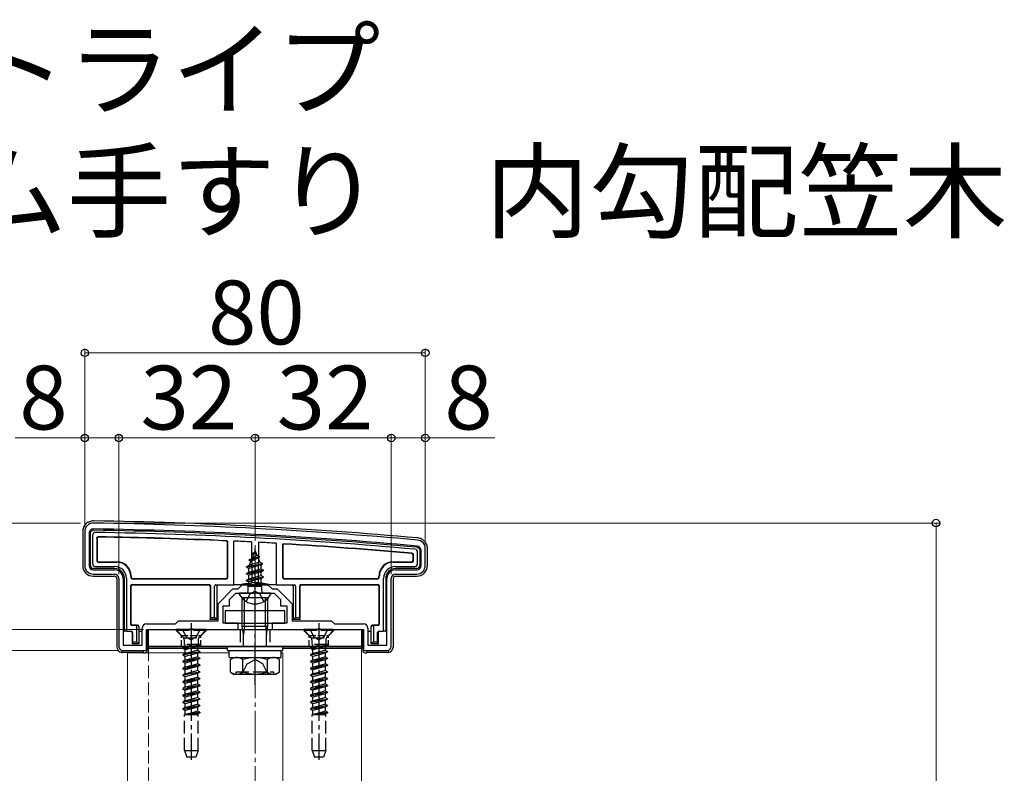
# Model space of a CAD drawing. Extents: x 175 to 1925, y 210 to 2803.
# Drawn here: x 355 to 586, y 1236 to 1413 of the extents above; entities that cross this region are included whole.
import ezdxf

# ---------------------------------------------------------------- set-up
doc = ezdxf.new("R2010")
doc.units = 0
doc.linetypes.add('YCENTER_1', pattern=[13, 10, -1, 1, -1])
doc.linetypes.add('YHIDDEN_1', pattern=[4, 3, -1])
for name, color, linetype, lineweight in [('USER1', 3, 'CONTINUOUS', 13), ('YKK_11', 7, 'CONTINUOUS', 30), ('YKK_12', 2, 'CONTINUOUS', 13), ('YKK_13', 4, 'CONTINUOUS', 30), ('YKK_D', 6, 'CONTINUOUS', 13), ('YSS_K', 3, 'CONTINUOUS', 13)]:
    doc.layers.add(name, color=color, linetype=linetype, lineweight=lineweight)
doc.styles.add('text-b', font='txt')

msp = doc.modelspace()

# ---------------------------------------------------------------- linework, layer by layer
at = {"layer": 'YKK_11', "linetype": 'ByBlock', "lineweight": -2, "ltscale": 0.5}
for p, q in [((370, 1293), (370, 1285)), ((371, 1292.6), (371, 1285)), ((449, 1285), (449, 1288.6)), ((450, 1285), (450, 1289)), ((372, 1284), (377, 1284)), ((443, 1284), (448, 1284)), ((372, 1283), (377, 1283)), ((378, 1282), (378, 1266)), ((379, 1282), (379, 1266.3)), ((441, 1266.3), (441, 1282)), ((442, 1266), (442, 1282)), ((443, 1283), (448, 1283)), ((401.3, 1276), (404.8, 1279.5)), ((404.8, 1279.5), (406, 1279.5)), ((406, 1279.5), (407, 1280.5)), ((407, 1280.5), (413, 1280.5)), ((413, 1280.5), (414, 1279.5)), ((414, 1279.5), (415.2, 1279.5)), ((415.2, 1279.5), (418.7, 1276)), ((404, 1277), (405.5, 1278.5)), ((405.5, 1278.5), (409.54, 1278.5)), ((409.54, 1278.5), (409.73, 1278.62)), ((409.73, 1278.62), (410.27, 1278.62)), ((410.27, 1278.62), (410.46, 1278.5)), ((410.46, 1278.5), (414.5, 1278.5)), ((414.5, 1278.5), (416, 1277)), ((401.3, 1272), (401.3, 1276)), ((402.5, 1271.5), (402.5, 1275.5)), ((402.5, 1275.5), (404, 1275.5)), ((404, 1275.5), (404, 1277)), ((416, 1277), (416, 1275.5)), ((416, 1275.5), (417.5, 1275.5)), ((417.5, 1275.5), (417.5, 1271.5)), ((418.7, 1276), (418.7, 1272)), ((383.5, 1266.3), (383.5, 1270.3)), ((384.5, 1271.3), (391.3, 1271.3)), ((391.3, 1271.3), (392, 1272)), ((392, 1272), (401.3, 1272)), ((394.54, 1270), (394.73, 1270.12)), ((394.73, 1270.12), (395.27, 1270.12)), ((395.27, 1270.12), (395.46, 1270)), ((406, 1271.5), (402.5, 1271.5)), ((406, 1270), (406, 1271.5)), ((417.5, 1271.5), (414, 1271.5)), ((414, 1271.5), (414, 1270)), ((418.7, 1272), (428, 1272)), ((424.54, 1270), (424.73, 1270.12)), ((424.73, 1270.12), (425.27, 1270.12)), ((425.27, 1270.12), (425.46, 1270)), ((428, 1272), (428.7, 1271.3)), ((428.7, 1271.3), (435.5, 1271.3)), ((436.5, 1270.3), (436.5, 1266.3)), ((384.5, 1265), (384.5, 1270)), ((384.5, 1270), (394.54, 1270)), ((395.46, 1270), (406, 1270)), ((414, 1270), (424.54, 1270)), ((425.46, 1270), (435.5, 1270)), ((435.5, 1270), (435.5, 1265)), ((379, 1266.3), (383.5, 1266.3)), ((436.5, 1266.3), (441, 1266.3)), ((379, 1265), (384.5, 1265)), ((435.5, 1265), (441, 1265))]:
    msp.add_line(p, q, dxfattribs=at)
for centre, radius, start, end in [((372, 1293), 2, 89.1724, 180), ((372, 1292.6), 1, 89.1721, 180), ((357.58, 295.11), 998.6, 84.79997, 89.17204), ((357.58, 295.1), 1000, 84.80207, 89.17236), ((448, 1289), 2, 0, 84.8021), ((448, 1288.6), 1, 0, 84.8), ((372, 1285), 2, 180, 270), ((372, 1285), 1, 180, 270), ((377, 1282), 2, 0, 90), ((443, 1282), 2, 90, 180), ((448, 1285), 2, 270, 360), ((448, 1285), 1, 270, 360), ((377, 1282), 1, 0, 90), ((443, 1282), 1, 90, 180), ((384.5, 1270.3), 1, 90, 180), ((435.5, 1270.3), 1, 0, 90), ((379, 1266), 1, 180, 270), ((441, 1266), 1, 270, 360)]:
    msp.add_arc(centre, radius, start, end, dxfattribs=at)
at = {"layer": 'YKK_12'}
for p, q in [((403.5, 1265.5), (385, 1265.5)), ((435, 1265.5), (416.5, 1265.5)), ((435, 445), (435, 1265.5)), ((380, 1264.5), (380, 445.5)), ((380, 1264.5), (403.94, 1264.5)), ((416.12, 1264.5), (416.5, 1264.5)), ((416.5, 1264.5), (416.5, 445.5))]:
    msp.add_line(p, q, dxfattribs=at)
at = {"layer": 'YKK_12', "linetype": 'YHIDDEN_1'}
msp.add_line((385, 1265.5), (385, 445), dxfattribs=at)
at = {"layer": 'YKK_13'}
for p, q in [((369.5, 1293), (369.5, 1285)), ((371.3, 1285), (371.3, 1292.6)), ((371.8, 1292.1), (371.8, 1285.49)), ((372.8, 1291.48), (372.8, 1286.1)), ((372.88, 1291.4), (372.88, 1286.18)), ((403.5, 1282.3), (403.5, 1290.48)), ((403.58, 1282.22), (403.58, 1290.56)), ((405, 1280.5), (405.05, 1290.77)), ((409.2, 1290.57), (409.25, 1281)), ((410.8, 1290.48), (410.75, 1281)), ((414.95, 1290.25), (415, 1280.5)), ((416.42, 1289.85), (416.42, 1282.22)), ((416.5, 1289.76), (416.5, 1282.3)), ((448.7, 1288.6), (448.7, 1285)), ((450.5, 1285), (450.5, 1289)), ((408.6, 1286.32), (411.05, 1287.11)), ((408.6, 1286.22), (411.05, 1287.01)), ((408.6, 1286.32), (409.25, 1286.7)), ((408.6, 1286.22), (408.6, 1286.32)), ((408.97, 1286.01), (410.7, 1286.81)), ((410, 1288.5), (409.25, 1286.7)), ((409.25, 1286.7), (410.42, 1287.48)), ((409.4, 1287.91), (409.87, 1288.18)), ((409.4, 1287.81), (409.4, 1287.91)), ((409.4, 1287.81), (409.65, 1287.66)), ((410, 1288.5), (410.42, 1287.48)), ((410.42, 1287.48), (411.05, 1287.11)), ((410.7, 1286.81), (411.05, 1287.01)), ((410.7, 1286.81), (411.07, 1285.92)), ((411.05, 1287.01), (411.05, 1287.11)), ((447.12, 1286.18), (447.12, 1287.52)), ((447.2, 1286.1), (447.2, 1287.59)), ((448.2, 1285.49), (448.2, 1288.15)), ((377, 1284.3), (372, 1284.3)), ((372.49, 1284.8), (377, 1284.8)), ((373.1, 1285.8), (377.5, 1285.8)), ((373.18, 1285.88), (377.58, 1285.88)), ((408, 1284.73), (411.75, 1285.52)), ((408, 1284.63), (411.75, 1285.42)), ((408, 1284.73), (408.58, 1285.06)), ((408, 1284.63), (408, 1284.73)), ((408, 1284.63), (408.52, 1284.33)), ((411.37, 1285.2), (408.52, 1284.33)), ((408.52, 1283.44), (408.52, 1284.33)), ((408.52, 1283.44), (411.47, 1284.24)), ((408.97, 1286.01), (408.58, 1285.06)), ((408.58, 1285.06), (411.07, 1285.92)), ((408.6, 1286.22), (408.97, 1286.01)), ((411.07, 1285.92), (411.75, 1285.52)), ((411.37, 1285.2), (411.75, 1285.42)), ((411.37, 1285.2), (411.47, 1284.94)), ((411.47, 1284.24), (411.47, 1284.94)), ((411.47, 1284.24), (412, 1283.93)), ((411.75, 1285.42), (411.75, 1285.52)), ((442.42, 1285.88), (446.82, 1285.88)), ((442.5, 1285.8), (446.9, 1285.8)), ((443, 1284.8), (447.51, 1284.8)), ((448, 1284.3), (443, 1284.3)), ((372, 1282.5), (377, 1282.5)), ((377.5, 1282), (377.5, 1266)), ((379.3, 1269.56), (379.3, 1282)), ((379.8, 1282), (379.8, 1269.58)), ((380.8, 1282.5), (380.8, 1282.22)), ((380.88, 1282.58), (380.88, 1282.3)), ((381.1, 1281.92), (403.28, 1281.92)), ((381.18, 1282), (403.2, 1282)), ((412, 1283.93), (408, 1283.14)), ((408, 1283.04), (412, 1283.83)), ((408, 1283.14), (408.52, 1283.44)), ((408, 1283.04), (408, 1283.14)), ((408, 1283.04), (408.52, 1282.74)), ((408, 1281.55), (412, 1282.34)), ((412, 1282.24), (408, 1281.45)), ((408, 1281.55), (408.52, 1281.85)), ((411.47, 1283.53), (408.52, 1282.74)), ((408.52, 1281.85), (408.52, 1282.74)), ((408.52, 1281.85), (411.47, 1282.65)), ((411.47, 1281.94), (408.52, 1281.15)), ((411.47, 1283.53), (412, 1283.83)), ((411.47, 1282.65), (411.47, 1283.53)), ((411.47, 1282.65), (412, 1282.34)), ((411.47, 1281.94), (412, 1282.24)), ((411.47, 1281.06), (411.47, 1281.94)), ((412, 1283.83), (412, 1283.93)), ((412, 1282.24), (412, 1282.34)), ((416.72, 1281.92), (438.9, 1281.92)), ((416.8, 1282), (438.82, 1282)), ((439.12, 1282.3), (439.12, 1282.58)), ((439.2, 1282.22), (439.2, 1282.5)), ((440.2, 1269.58), (440.2, 1282)), ((440.7, 1282), (440.7, 1269.56)), ((442.5, 1266), (442.5, 1282)), ((443, 1282.5), (448, 1282.5)), ((380.8, 1271.22), (380.8, 1280.28)), ((380.88, 1271.3), (380.88, 1280.2)), ((381.1, 1280.58), (399.2, 1280.58)), ((381.18, 1280.5), (399.12, 1280.5)), ((399.42, 1280.2), (399.42, 1272.3)), ((399.5, 1280.28), (399.5, 1272.8)), ((400.5, 1272.8), (400.5, 1280.2)), ((400.8, 1280.5), (405, 1280.5)), ((401, 1280.2), (401, 1272.3)), ((405.3, 1280.5), (405, 1280.5)), ((405.57, 1280.5), (405.3, 1280.5)), ((406.56, 1280.5), (405.86, 1280.5)), ((413.44, 1280.5), (406.56, 1280.5)), ((408, 1281.45), (408, 1281.55)), ((408, 1281.45), (408.52, 1281.15)), ((408.22, 1280.09), (408.52, 1280.26)), ((411.63, 1280.09), (408.22, 1280.09)), ((408.36, 1279), (408.36, 1280.09)), ((408.52, 1280.26), (408.52, 1281.15)), ((408.52, 1280.26), (411.47, 1281.06)), ((408.64, 1280.09), (412, 1280.75)), ((412, 1280.65), (409.14, 1280.09)), ((409.25, 1281), (410.75, 1281)), ((409.25, 1280.89), (409.25, 1281)), ((411.47, 1280.35), (410.49, 1280.09)), ((410.75, 1281), (410.75, 1280.89)), ((411.47, 1281.06), (412, 1280.75)), ((411.47, 1280.35), (412, 1280.65)), ((411.47, 1280.09), (411.47, 1280.35)), ((411.63, 1279), (411.63, 1280.09)), ((412, 1280.65), (412, 1280.75)), ((414.14, 1280.5), (413.44, 1280.5)), ((414.7, 1280.5), (414.43, 1280.5)), ((415, 1280.5), (414.7, 1280.5)), ((415, 1280.5), (419.2, 1280.5)), ((419, 1272.3), (419, 1280.2)), ((419.5, 1280.2), (419.5, 1272.8)), ((420.5, 1272.8), (420.5, 1280.28)), ((420.58, 1272.3), (420.58, 1280.2)), ((420.8, 1280.58), (438.9, 1280.58)), ((420.88, 1280.5), (438.82, 1280.5)), ((439.12, 1280.2), (439.12, 1271.3)), ((439.2, 1280.28), (439.2, 1271.22)), ((413.6, 1278.5), (406.4, 1278.5)), ((413, 1277.43), (407, 1277.43)), ((407, 1270.78), (407, 1277.43)), ((407.54, 1270.78), (407.54, 1277.43)), ((412.46, 1270.78), (412.46, 1277.43)), ((413, 1270.78), (413, 1277.43)), ((399.48, 1272.3), (399.5, 1272.8)), ((399.5, 1272.8), (400.5, 1272.8)), ((401, 1272.3), (400.5, 1272.8)), ((417, 1274.4), (403, 1274.4)), ((403, 1274.4), (403, 1271.5)), ((417, 1271.5), (417, 1274.4)), ((419.5, 1272.8), (419, 1272.3)), ((419.5, 1272.8), (420.5, 1272.8)), ((420.5, 1272.8), (420.52, 1272.3)), ((382.2, 1270.92), (381.1, 1270.92)), ((382.4, 1271), (381.18, 1271)), ((382.2, 1270.92), (382.4, 1270.93)), ((382.2, 1267.1), (382.2, 1270.92)), ((382.7, 1270.7), (382.7, 1270.64)), ((382.7, 1270.64), (382.7, 1266.6)), ((399.48, 1272.3), (399.42, 1272.3)), ((401, 1272.3), (399.48, 1272.3)), ((403, 1271.5), (417, 1271.5)), ((407, 1270.78), (413, 1270.78)), ((407.32, 1268.78), (407, 1270.78)), ((407.54, 1270.78), (407.32, 1268.78)), ((412.46, 1270.78), (412.67, 1268.78)), ((412.67, 1268.78), (413, 1270.78)), ((420.52, 1272.3), (419, 1272.3)), ((420.52, 1272.3), (420.58, 1272.3)), ((437.3, 1270.64), (437.3, 1270.7)), ((437.3, 1266.6), (437.3, 1270.64)), ((438.82, 1271), (437.6, 1271)), ((437.6, 1270.93), (437.8, 1270.92)), ((437.8, 1270.92), (437.8, 1267.1)), ((438.9, 1270.92), (437.8, 1270.92)), ((379.3, 1269.5), (379, 1269.5)), ((379.8, 1269.58), (379.3, 1269.56)), ((379.3, 1269.56), (379.3, 1269.5)), ((379.8, 1269.58), (380.9, 1269.58)), ((381.11, 1269.19), (381.11, 1269.19)), ((381.11, 1269.19), (381.11, 1266.6)), ((381.2, 1269.28), (381.2, 1267.1)), ((383.4, 1269.5), (383, 1269.5)), ((384.7, 1265), (384.7, 1270)), ((384.7, 1270), (435.3, 1270)), ((385, 1270), (435, 1270)), ((385, 1266), (385, 1270)), ((407.32, 1266), (407.32, 1268.78)), ((412.67, 1266), (412.67, 1268.78)), ((435, 1270), (435, 1266)), ((435.3, 1270), (435.3, 1265)), ((437, 1269.5), (436.6, 1269.5)), ((438.8, 1267.1), (438.8, 1269.28)), ((438.89, 1269.19), (438.89, 1266.6)), ((438.89, 1269.19), (438.89, 1269.19)), ((439.1, 1269.58), (440.2, 1269.58)), ((440.7, 1269.56), (440.2, 1269.58)), ((440.7, 1269.56), (440.7, 1269.5)), ((441, 1269.5), (440.7, 1269.5)), ((381.18, 1266.6), (381.11, 1266.6)), ((381.18, 1266.6), (381.2, 1267.1)), ((382.7, 1266.6), (381.18, 1266.6)), ((381.2, 1267.1), (382.2, 1267.1)), ((382.7, 1266.6), (382.2, 1267.1)), ((435, 1266), (385, 1266)), ((385, 1265.5), (385, 1266)), ((385, 1266), (435, 1266)), ((403.5, 1265.5), (385, 1265.5)), ((403.5, 1265), (403.5, 1266)), ((403.5, 1266), (416.5, 1266)), ((416.5, 1265), (416.5, 1266)), ((435, 1265.5), (416.5, 1265.5)), ((435, 1266), (435, 1265.5)), ((437.8, 1267.1), (437.3, 1266.6)), ((438.82, 1266.6), (437.3, 1266.6)), ((437.8, 1267.1), (438.8, 1267.1)), ((438.8, 1267.1), (438.82, 1266.6)), ((438.82, 1266.6), (438.89, 1266.6)), ((378.7, 1265.05), (378.7, 1264.53)), ((383.24, 1264.59), (379.16, 1264.59)), ((383.7, 1264.5), (383.53, 1264.58)), ((383.7, 1265), (383.7, 1264.5)), ((383.7, 1264.5), (384.2, 1264.5)), ((403.5, 1265), (416.5, 1265)), ((403.94, 1265), (416.12, 1265)), ((403.94, 1263.48), (403.94, 1265)), ((403.94, 1263.43), (416.12, 1263.43)), ((404.23, 1262.93), (405.09, 1263.43)), ((405.09, 1263.43), (414.91, 1263.43)), ((415.77, 1262.93), (414.91, 1263.43)), ((416.12, 1263.43), (416.12, 1264.95)), ((435.8, 1264.5), (436.3, 1264.5)), ((436.3, 1265), (436.3, 1264.5)), ((436.47, 1264.58), (436.3, 1264.5)), ((440.84, 1264.59), (436.76, 1264.59)), ((441.3, 1265.05), (441.3, 1264.53)), ((404.23, 1259.93), (404.23, 1262.93)), ((407.11, 1259.95), (407.11, 1262.92)), ((412.89, 1259.95), (412.89, 1262.92)), ((415.77, 1259.93), (415.77, 1262.93)), ((404.23, 1259.93), (405.09, 1259.43)), ((414.91, 1259.43), (405.09, 1259.43)), ((405.57, 1259.43), (405.57, 1260.03)), ((415.77, 1259.93), (414.91, 1259.43))]:
    msp.add_line(p, q, dxfattribs=at)
at = {"layer": 'YKK_13', "linetype": 'YCENTER_1'}
for p, q in [((410, 1275), (410, 1289.15)), ((410, 1256.93), (410, 1279.93)), ((395, 1271.5), (395, 1239.34)), ((425, 1271.5), (425, 1239.34))]:
    msp.add_line(p, q, dxfattribs=at)
at = {"layer": 'YKK_13', "linetype": 'YHIDDEN_1'}
for p, q in [((407.95, 1276.53), (408.85, 1278.35)), ((410, 1278.96), (408.85, 1278.35)), ((410, 1278.96), (411.14, 1278.35)), ((412.05, 1276.53), (411.14, 1278.35)), ((398.5, 1270), (391.5, 1270)), ((391.5, 1270), (391.5, 1269.75)), ((398.5, 1269.75), (391.5, 1269.75)), ((391.5, 1269.75), (393.13, 1268.12)), ((392.95, 1270), (393.85, 1268.18)), ((393.23, 1268), (396.77, 1268)), ((393.85, 1268.18), (395, 1267.58)), ((396.14, 1268.18), (395, 1267.58)), ((397.05, 1270), (396.14, 1268.18)), ((398.5, 1269.75), (396.87, 1268.12)), ((398.5, 1270), (398.5, 1269.75)), ((406.5, 1270), (406.5, 1266)), ((413.5, 1270), (413.5, 1266)), ((428.5, 1270), (421.5, 1270)), ((421.5, 1270), (421.5, 1269.75)), ((428.5, 1269.75), (421.5, 1269.75)), ((421.5, 1269.75), (423.13, 1268.12)), ((422.95, 1270), (423.85, 1268.18)), ((423.23, 1268), (426.77, 1268)), ((423.85, 1268.18), (425, 1267.58)), ((426.14, 1268.18), (425, 1267.58)), ((427.05, 1270), (426.14, 1268.18)), ((428.5, 1269.75), (426.87, 1268.12)), ((428.5, 1270), (428.5, 1269.75)), ((393, 1265.62), (397, 1266.41)), ((397, 1266.31), (393, 1265.52)), ((393.52, 1265.92), (393, 1265.62)), ((393, 1265.62), (393, 1265.52)), ((393.52, 1265.21), (393, 1265.52)), ((393.36, 1267.55), (393.36, 1266.41)), ((397, 1266.41), (393.36, 1266.41)), ((393.52, 1266.41), (393.52, 1265.92)), ((393.52, 1265.92), (395.35, 1266.41)), ((396.47, 1266.01), (393.52, 1265.21)), ((397, 1266.31), (396.47, 1266.01)), ((396.47, 1266.01), (396.47, 1265.13)), ((396.63, 1267.55), (396.63, 1266.41)), ((397, 1266.41), (397, 1266.31)), ((423, 1265.62), (427, 1266.41)), ((427, 1266.31), (423, 1265.52)), ((423.52, 1265.92), (423, 1265.62)), ((423, 1265.62), (423, 1265.52)), ((423.52, 1265.21), (423, 1265.52)), ((423.36, 1267.55), (423.36, 1266.41)), ((427, 1266.41), (423.36, 1266.41)), ((423.52, 1266.41), (423.52, 1265.92)), ((423.52, 1265.92), (425.35, 1266.41)), ((426.47, 1266.01), (423.52, 1265.21)), ((427, 1266.31), (426.47, 1266.01)), ((426.47, 1266.01), (426.47, 1265.13)), ((426.63, 1267.55), (426.63, 1266.41)), ((427, 1266.41), (427, 1266.31)), ((393, 1264.03), (397, 1264.82)), ((397, 1264.72), (393, 1263.93)), ((393.52, 1264.33), (393, 1264.03)), ((393, 1264.03), (393, 1263.93)), ((393.52, 1263.62), (393, 1263.93)), ((397, 1263.23), (393, 1262.44)), ((393.52, 1265.21), (393.52, 1264.33)), ((393.52, 1264.33), (396.47, 1265.13)), ((396.47, 1264.42), (393.52, 1263.62)), ((393.52, 1263.62), (393.52, 1262.74)), ((393.52, 1262.74), (396.47, 1263.54)), ((397, 1264.82), (396.47, 1265.13)), ((397, 1264.72), (396.47, 1264.42)), ((396.47, 1264.42), (396.47, 1263.54)), ((397, 1263.23), (396.47, 1263.54)), ((397, 1264.82), (397, 1264.72)), ((397, 1263.23), (397, 1263.13)), ((423, 1264.03), (427, 1264.82)), ((427, 1264.72), (423, 1263.93)), ((423.52, 1264.33), (423, 1264.03)), ((423, 1264.03), (423, 1263.93)), ((423.52, 1263.62), (423, 1263.93)), ((427, 1263.23), (423, 1262.44)), ((423.52, 1265.21), (423.52, 1264.33)), ((423.52, 1264.33), (426.47, 1265.13)), ((426.47, 1264.42), (423.52, 1263.62)), ((423.52, 1263.62), (423.52, 1262.74)), ((423.52, 1262.74), (426.47, 1263.54)), ((427, 1264.82), (426.47, 1265.13)), ((427, 1264.72), (426.47, 1264.42)), ((426.47, 1264.42), (426.47, 1263.54)), ((427, 1263.23), (426.47, 1263.54)), ((427, 1264.82), (427, 1264.72)), ((427, 1263.23), (427, 1263.13)), ((393, 1262.34), (397, 1263.13)), ((393.52, 1262.74), (393, 1262.44)), ((393, 1262.44), (393, 1262.34)), ((393.52, 1262.03), (393, 1262.34)), ((397, 1261.64), (393, 1260.85)), ((393, 1260.75), (397, 1261.54)), ((393.52, 1261.15), (393, 1260.85)), ((393, 1260.85), (393, 1260.75)), ((396.47, 1262.83), (393.52, 1262.03)), ((393.52, 1262.03), (393.52, 1261.15)), ((393.52, 1261.15), (396.47, 1261.95)), ((396.47, 1261.24), (393.52, 1260.44)), ((397, 1263.13), (396.47, 1262.83)), ((396.47, 1262.83), (396.47, 1261.95)), ((397, 1261.64), (396.47, 1261.95)), ((397, 1261.54), (396.47, 1261.24)), ((396.47, 1261.24), (396.47, 1260.36)), ((397, 1261.64), (397, 1261.54)), ((406.9, 1259.43), (408.15, 1261.93)), ((408.15, 1261.93), (410, 1262.92)), ((411.85, 1261.93), (410, 1262.92)), ((413.1, 1259.43), (411.85, 1261.93)), ((423, 1262.34), (427, 1263.13)), ((423.52, 1262.74), (423, 1262.44)), ((423, 1262.44), (423, 1262.34)), ((423.52, 1262.03), (423, 1262.34)), ((427, 1261.64), (423, 1260.85)), ((423, 1260.75), (427, 1261.54)), ((423.52, 1261.15), (423, 1260.85)), ((423, 1260.85), (423, 1260.75)), ((426.47, 1262.83), (423.52, 1262.03)), ((423.52, 1262.03), (423.52, 1261.15)), ((423.52, 1261.15), (426.47, 1261.95)), ((426.47, 1261.24), (423.52, 1260.44)), ((427, 1263.13), (426.47, 1262.83)), ((426.47, 1262.83), (426.47, 1261.95)), ((427, 1261.64), (426.47, 1261.95)), ((427, 1261.54), (426.47, 1261.24)), ((426.47, 1261.24), (426.47, 1260.36)), ((427, 1261.64), (427, 1261.54)), ((393.52, 1260.44), (393, 1260.75)), ((393, 1259.26), (397, 1260.05)), ((397, 1259.95), (393, 1259.16)), ((393.52, 1259.56), (393, 1259.26)), ((393, 1259.26), (393, 1259.16)), ((393.52, 1258.85), (393, 1259.16)), ((393.52, 1260.44), (393.52, 1259.56)), ((393.52, 1259.56), (396.47, 1260.36)), ((396.47, 1259.65), (393.52, 1258.85)), ((393.52, 1258.85), (393.52, 1257.97)), ((393.52, 1257.97), (396.47, 1258.77)), ((397, 1260.05), (396.47, 1260.36)), ((397, 1259.95), (396.47, 1259.65)), ((396.47, 1259.65), (396.47, 1258.77)), ((397, 1258.46), (396.47, 1258.77)), ((397, 1260.05), (397, 1259.95)), ((405.57, 1260.03), (414.43, 1260.03)), ((414.43, 1259.43), (414.43, 1260.03)), ((423.52, 1260.44), (423, 1260.75)), ((423, 1259.26), (427, 1260.05)), ((427, 1259.95), (423, 1259.16)), ((423.52, 1259.56), (423, 1259.26)), ((423, 1259.26), (423, 1259.16)), ((423.52, 1258.85), (423, 1259.16)), ((423.52, 1260.44), (423.52, 1259.56)), ((423.52, 1259.56), (426.47, 1260.36)), ((426.47, 1259.65), (423.52, 1258.85)), ((423.52, 1258.85), (423.52, 1257.97)), ((423.52, 1257.97), (426.47, 1258.77)), ((427, 1260.05), (426.47, 1260.36)), ((427, 1259.95), (426.47, 1259.65)), ((426.47, 1259.65), (426.47, 1258.77)), ((427, 1258.46), (426.47, 1258.77)), ((427, 1260.05), (427, 1259.95)), ((397, 1258.46), (393, 1257.67)), ((393, 1257.57), (397, 1258.36)), ((393.52, 1257.97), (393, 1257.67)), ((393, 1257.67), (393, 1257.57)), ((393.52, 1257.26), (393, 1257.57)), ((397, 1256.87), (393, 1256.08)), ((393, 1255.98), (397, 1256.77)), ((393.52, 1256.38), (393, 1256.08)), ((396.47, 1258.06), (393.52, 1257.26)), ((393.52, 1257.26), (393.52, 1256.38)), ((393.52, 1256.38), (396.47, 1257.18)), ((396.47, 1256.47), (393.52, 1255.67)), ((397, 1258.36), (396.47, 1258.06)), ((396.47, 1258.06), (396.47, 1257.18)), ((397, 1256.87), (396.47, 1257.18)), ((397, 1256.77), (396.47, 1256.47)), ((396.47, 1256.47), (396.47, 1255.59)), ((397, 1258.46), (397, 1258.36)), ((397, 1256.87), (397, 1256.77)), ((427, 1258.46), (423, 1257.67)), ((423, 1257.57), (427, 1258.36)), ((423.52, 1257.97), (423, 1257.67)), ((423, 1257.67), (423, 1257.57)), ((423.52, 1257.26), (423, 1257.57)), ((427, 1256.87), (423, 1256.08)), ((423, 1255.98), (427, 1256.77)), ((423.52, 1256.38), (423, 1256.08)), ((426.47, 1258.06), (423.52, 1257.26)), ((423.52, 1257.26), (423.52, 1256.38)), ((423.52, 1256.38), (426.47, 1257.18)), ((426.47, 1256.47), (423.52, 1255.67)), ((427, 1258.36), (426.47, 1258.06)), ((426.47, 1258.06), (426.47, 1257.18)), ((427, 1256.87), (426.47, 1257.18)), ((427, 1256.77), (426.47, 1256.47)), ((426.47, 1256.47), (426.47, 1255.59)), ((427, 1258.46), (427, 1258.36)), ((427, 1256.87), (427, 1256.77)), ((393, 1256.08), (393, 1255.98)), ((393.52, 1255.67), (393, 1255.98)), ((397, 1255.28), (393, 1254.49)), ((393, 1254.39), (397, 1255.18)), ((393.52, 1254.79), (393, 1254.49)), ((393, 1254.49), (393, 1254.39)), ((393.52, 1254.08), (393, 1254.39)), ((393.52, 1255.67), (393.52, 1254.79)), ((393.52, 1254.79), (396.47, 1255.59)), ((396.47, 1254.88), (393.52, 1254.08)), ((393.52, 1254.08), (393.52, 1253.2)), ((393.52, 1253.2), (396.47, 1254)), ((397, 1255.28), (396.47, 1255.59)), ((397, 1255.18), (396.47, 1254.88)), ((396.47, 1254.88), (396.47, 1254)), ((397, 1253.69), (396.47, 1254)), ((397, 1255.28), (397, 1255.18)), ((423, 1256.08), (423, 1255.98)), ((423.52, 1255.67), (423, 1255.98)), ((427, 1255.28), (423, 1254.49)), ((423, 1254.39), (427, 1255.18)), ((423.52, 1254.79), (423, 1254.49)), ((423, 1254.49), (423, 1254.39)), ((423.52, 1254.08), (423, 1254.39)), ((423.52, 1255.67), (423.52, 1254.79)), ((423.52, 1254.79), (426.47, 1255.59)), ((426.47, 1254.88), (423.52, 1254.08)), ((423.52, 1254.08), (423.52, 1253.2)), ((423.52, 1253.2), (426.47, 1254)), ((427, 1255.28), (426.47, 1255.59)), ((427, 1255.18), (426.47, 1254.88)), ((426.47, 1254.88), (426.47, 1254)), ((427, 1253.69), (426.47, 1254)), ((427, 1255.28), (427, 1255.18)), ((393, 1252.9), (397, 1253.69)), ((397, 1253.59), (393, 1252.8)), ((393.52, 1253.2), (393, 1252.9)), ((393, 1252.9), (393, 1252.8)), ((393.52, 1252.49), (393, 1252.8)), ((397, 1252.1), (393, 1251.31)), ((393, 1251.21), (397, 1252)), ((393.52, 1251.61), (393, 1251.31)), ((396.47, 1253.29), (393.52, 1252.49)), ((393.52, 1252.49), (393.52, 1251.61)), ((393.52, 1251.61), (396.47, 1252.41)), ((396.47, 1251.7), (393.52, 1250.9)), ((397, 1253.59), (396.47, 1253.29)), ((396.47, 1253.29), (396.47, 1252.41)), ((397, 1252.1), (396.47, 1252.41)), ((397, 1252), (396.47, 1251.7)), ((396.47, 1251.7), (396.47, 1250.82)), ((397, 1253.69), (397, 1253.59)), ((397, 1252.1), (397, 1252)), ((423, 1252.9), (427, 1253.69)), ((427, 1253.59), (423, 1252.8)), ((423.52, 1253.2), (423, 1252.9)), ((423, 1252.9), (423, 1252.8)), ((423.52, 1252.49), (423, 1252.8)), ((427, 1252.1), (423, 1251.31)), ((423, 1251.21), (427, 1252)), ((423.52, 1251.61), (423, 1251.31)), ((426.47, 1253.29), (423.52, 1252.49)), ((423.52, 1252.49), (423.52, 1251.61)), ((423.52, 1251.61), (426.47, 1252.41)), ((426.47, 1251.7), (423.52, 1250.9)), ((427, 1253.59), (426.47, 1253.29)), ((426.47, 1253.29), (426.47, 1252.41)), ((427, 1252.1), (426.47, 1252.41)), ((427, 1252), (426.47, 1251.7)), ((426.47, 1251.7), (426.47, 1250.82)), ((427, 1253.69), (427, 1253.59)), ((427, 1252.1), (427, 1252)), ((393, 1251.31), (393, 1251.21)), ((393.52, 1250.9), (393, 1251.21)), ((393.4, 1241.5), (393.4, 1250)), ((393.4, 1250), (396.6, 1250)), ((393.52, 1250.02), (393.49, 1250)), ((393.52, 1250.9), (393.52, 1250.02)), ((393.52, 1250.02), (396.47, 1250.82)), ((397, 1250.51), (394.42, 1250)), ((394.92, 1250), (397, 1250.41)), ((396.47, 1250.11), (396.07, 1250)), ((397, 1250.51), (396.47, 1250.82)), ((397, 1250.41), (396.47, 1250.11)), ((396.47, 1250.11), (396.47, 1250)), ((396.6, 1241.5), (396.6, 1250)), ((397, 1250.51), (397, 1250.41)), ((423, 1251.31), (423, 1251.21)), ((423.52, 1250.9), (423, 1251.21)), ((423.4, 1241.5), (423.4, 1250)), ((423.4, 1250), (426.6, 1250)), ((423.52, 1250.02), (423.49, 1250)), ((423.52, 1250.9), (423.52, 1250.02)), ((423.52, 1250.02), (426.47, 1250.82)), ((427, 1250.51), (424.42, 1250)), ((424.92, 1250), (427, 1250.41)), ((426.47, 1250.11), (426.07, 1250)), ((427, 1250.51), (426.47, 1250.82)), ((427, 1250.41), (426.47, 1250.11)), ((426.47, 1250.11), (426.47, 1250)), ((426.6, 1241.5), (426.6, 1250)), ((427, 1250.51), (427, 1250.41)), ((393.4, 1241.5), (396.6, 1241.5)), ((393.4, 1241.5), (393.95, 1240)), ((396.6, 1241.5), (396.05, 1240)), ((423.4, 1241.5), (426.6, 1241.5)), ((423.4, 1241.5), (423.95, 1240)), ((426.6, 1241.5), (426.05, 1240)), ((396.05, 1240), (393.95, 1240)), ((426.05, 1240), (423.95, 1240))]:
    msp.add_line(p, q, dxfattribs=at)
at = {"layer": 'YKK_13', "linetype": 'YHIDDEN_1', "ltscale": 0.5}
for p, q in [((392.75, 1268.6), (391.35, 1270)), ((392.75, 1266), (392.75, 1268.6)), ((392.75, 1268.6), (397.25, 1268.6)), ((397.25, 1268.6), (398.65, 1270)), ((397.25, 1266), (397.25, 1268.6)), ((422.75, 1268.6), (421.35, 1270)), ((422.75, 1266), (422.75, 1268.6)), ((422.75, 1268.6), (427.25, 1268.6)), ((427.25, 1268.6), (428.65, 1270)), ((427.25, 1266), (427.25, 1268.6))]:
    msp.add_line(p, q, dxfattribs=at)
at = {"layer": 'YKK_13'}
for centre, radius, start, end in [((357.58, 295.1), 998.3, 84.79997, 89.17203), ((357.58, 295.1), 1000.5, 84.80182, 89.17264), ((372, 1292.6), 0.7, 179.2145, 180), ((357.58, 295.1), 997.8, 84.82571, 89.14344), ((357.58, 295.1), 996.8, 87.3718, 89.10787), ((357.58, 295.1), 996.72, 87.37612, 89.10328), ((357.58, 295.1), 996.8, 87.03188, 87.27044), ((357.58, 295.1), 996.8, 86.70088, 86.9397), ((357.58, 295.1), 996.8, 84.85772, 86.5978), ((357.58, 295.1), 996.72, 84.86185, 86.59301), ((448, 1288.6), 0.7, 0, 0.7079), ((372, 1285), 0.7, 180, 180.7744), ((372, 1285), 0.7, 180.7744, 269.2256), ((372, 1285), 0.7, 269.2256, 270), ((373.1, 1286.1), 0.3, 180.0016, 269.9984), ((373.18, 1286.18), 0.3, 180.0016, 269.9984), ((377, 1282), 2.8, 0, 90), ((377, 1282), 2.3, 0, 90), ((443, 1282), 2.8, 90, 180), ((443, 1282), 2.3, 90, 180), ((446.82, 1286.18), 0.3, 270.0016, 359.9984), ((446.9, 1286.1), 0.3, 270.0016, 359.9984), ((448, 1285), 0.7, 270, 270.7744), ((448, 1285), 0.7, 270.7744, 359.2256), ((448, 1285), 0.7, 359.2256, 0), ((381.1, 1282.22), 0.3, 180.0016, 269.9984), ((381.18, 1282.3), 0.3, 180.0016, 269.9984), ((403.2, 1282.3), 0.3, 270.0016, 359.9984), ((403.28, 1282.22), 0.3, 270.0016, 359.9984), ((416.72, 1282.22), 0.3, 180.0016, 269.9984), ((416.8, 1282.3), 0.3, 180.0016, 269.9984), ((438.82, 1282.3), 0.3, 270.0016, 359.9984), ((438.9, 1282.22), 0.3, 270.0016, 359.9984), ((381.1, 1280.28), 0.3, 90.0016, 179.9984), ((381.18, 1280.2), 0.3, 90.0016, 179.9984), ((399.12, 1280.2), 0.3, 0.0016, 89.9984), ((399.2, 1280.28), 0.3, 0.0016, 89.9984), ((401.3, 1280.2), 0.3, 90, 180), ((418.7, 1280.2), 0.3, 0, 90), ((420.8, 1280.28), 0.3, 90.0016, 179.9984), ((420.88, 1280.2), 0.3, 90.0016, 179.9984), ((438.82, 1280.2), 0.3, 0.0016, 89.9984), ((438.9, 1280.28), 0.3, 0.0016, 89.9984), ((406.4, 1278.35), 0.154, 90, 207.281), ((410, 1280.2), 4.2, 207.281, 332.719), ((407.86, 1279), 0.5, 270, 0), ((412.13, 1279), 0.5, 180, 270), ((413.6, 1278.35), 0.154, 332.719, 90), ((381.1, 1271.22), 0.3, 180.0016, 269.9984), ((381.18, 1271.3), 0.3, 180.0016, 269.9984), ((382.4, 1270.7), 0.3, 0, 90), ((437.6, 1270.7), 0.3, 90, 180), ((438.82, 1271.3), 0.3, 270.0016, 359.9984), ((438.9, 1271.22), 0.3, 270.0016, 359.9984), ((380.9, 1269.28), 0.3, 0.0016, 89.9984), ((383, 1269.2), 0.3, 90, 180), ((437, 1269.2), 0.3, 0, 90), ((439.1, 1269.28), 0.3, 90.0016, 179.9984), ((405.66, 1260.77), 2.6, 55.8637, 115.4561), ((410, 1253.81), 9.55, 72.412, 107.588), ((414.34, 1260.77), 2.6, 64.5439, 124.1363), ((405.66, 1262.1), 2.6, 244.5439, 304.1363), ((410, 1269.05), 9.55, 252.412, 287.588), ((414.34, 1262.1), 2.6, 235.8637, 295.4561)]:
    msp.add_arc(centre, radius, start, end, dxfattribs=at)
at = {"layer": 'YKK_13', "linetype": 'YHIDDEN_1'}
for centre, start, end in [((392.56, 1267.55), 0, 45), ((397.43, 1267.55), 135, 180), ((422.56, 1267.55), 0, 45), ((427.43, 1267.55), 135, 180)]:
    msp.add_arc(centre, 0.8, start, end, dxfattribs=at)
at = {"layer": 'YKK_13'}
for centre, major_axis, ratio, start_param, end_param in [((372, 1285), (-1.77, -1.77), 0.99628, 5.499651, 7.06672), ((372.51, 1285.51), (0.509, 0.509), 0.973329, 2.36971, 3.913476), ((377.5, 1282.5), (2.33, 2.33), 0.999973, 5.497801, 7.06857), ((377.58, 1282.58), (2.33, 2.33), 0.999973, 5.497801, 7.06857), ((442.42, 1282.58), (-2.33, 2.33), 0.999973, 5.497801, 7.06857), ((442.5, 1282.5), (-2.33, 2.33), 0.999973, 5.497801, 7.06857), ((447.49, 1285.51), (-0.509, 0.509), 0.973329, 2.36971, 3.913476), ((448, 1285), (1.77, -1.77), 0.99628, 5.499651, 7.06672), ((377, 1282), (0.355, 0.355), 0.99628, 5.499651, 7.06672), ((443, 1282), (-0.355, 0.355), 0.99628, 5.499651, 7.06672), ((400.8, 1280.2), (0.304, 0), 0.986394, 1.570796, 3.141593), ((410, 1280), (4.25, 0), 0.2, 1.803805, 2.513565), ((410, 1280), (4.25, 0), 0.2, 0.628028, 1.337787), ((419.2, 1280.2), (0.304, 0), 0.986394, 0, 1.570796), ((382.4, 1270.63), (0.214, 0.217), 0.969074, 5.505422, 7.076219), ((437.6, 1270.63), (-0.214, 0.217), 0.969074, 5.490152, 7.060948), ((379, 1269.2), (-0.302, 0.012), 0.991215, 4.751987, 4.760067), ((380.82, 1269.19), (-0.115, 0.277), 0.992623, 4.322301, 5.887861), ((383, 1269.19), (0.213, 0.213), 0.994778, 0.788016, 2.353576), ((383.4, 1269.2), (-0.302, -0.012), 0.991215, 4.327437, 4.672791), ((436.6, 1269.2), (-0.302, 0.012), 0.991215, 4.751987, 5.097341), ((437, 1269.19), (-0.213, 0.213), 0.994778, 3.929609, 5.495169), ((439.18, 1269.19), (0.115, 0.277), 0.992623, 0.395324, 1.960884), ((441, 1269.2), (-0.302, -0.012), 0.991215, 4.664711, 4.672791), ((379, 1266), (-1.06, -1.06), 0.99628, 5.499651, 6.867566), ((441, 1266), (1.06, -1.06), 0.99628, 5.698805, 7.06672), ((379.26, 1266.26), (2.69, 1.61), 0.42434, 4.260952, 4.321393), ((379.16, 1264.57), (0.3, 0), 0.061163, 1.570796, 1.820999), ((383.24, 1264.57), (0.3, 0), 0.061163, 0.132552, 1.570796), ((384.2, 1265), (0.355, -0.355), 0.99628, 5.499651, 7.06672), ((435.8, 1265), (-0.355, -0.355), 0.99628, 5.499651, 7.06672), ((436.76, 1264.57), (0.3, 0), 0.061163, 1.570796, 3.009041), ((440.84, 1264.57), (0.3, 0), 0.061163, 1.320594, 1.570796), ((440.74, 1266.26), (2.69, -1.61), 0.42434, 5.103385, 5.163826)]:
    msp.add_ellipse(centre, major_axis=major_axis, ratio=ratio, start_param=start_param, end_param=end_param, dxfattribs=at)
for points, knots in [([(372.03, 1295.5), (371.87, 1295.5), (371.7, 1295.49), (371.38, 1295.43), (371.22, 1295.38), (370.91, 1295.26), (370.77, 1295.18), (370.49, 1295), (370.36, 1294.9), (370.01, 1294.55), (369.82, 1294.27), (369.63, 1293.82), (369.58, 1293.66), (369.52, 1293.34), (369.5, 1293.17), (369.5, 1293)], [0, 0, 0, 0, 0.125, 0.125, 0.25, 0.25, 0.375, 0.375, 0.5, 0.5, 0.75, 0.75, 0.875, 0.875, 1, 1, 1, 1]), ([(371.3, 1292.61), (371.3, 1292.7), (371.32, 1292.79), (371.39, 1292.96), (371.44, 1293.03), (371.64, 1293.23), (371.82, 1293.3), (372, 1293.3)], [0, 0, 0, 0, 0.25, 0.25, 0.5, 0.5, 1, 1, 1, 1]), ([(372.5, 1292.79), (372.41, 1292.79), (372.32, 1292.78), (372.15, 1292.71), (372.07, 1292.66), (371.88, 1292.47), (371.8, 1292.29), (371.8, 1292.1)], [0, 0, 0, 0, 0.25, 0.25, 0.5, 0.5, 1, 1, 1, 1]), ([(372.8, 1291.48), (372.8, 1291.56), (372.83, 1291.64), (372.95, 1291.75), (373.02, 1291.78), (373.1, 1291.78)], [0, 0, 0, 0, 0.5, 0.5, 1, 1, 1, 1]), ([(373.18, 1291.7), (373.1, 1291.7), (373.02, 1291.67), (372.91, 1291.56), (372.88, 1291.48), (372.88, 1291.4)], [0, 0, 0, 0, 0.5, 0.5, 1, 1, 1, 1]), ([(450.5, 1289), (450.5, 1289.16), (450.49, 1289.31), (450.43, 1289.61), (450.39, 1289.76), (450.28, 1290.05), (450.21, 1290.19), (450.05, 1290.45), (449.95, 1290.57), (449.74, 1290.8), (449.63, 1290.9), (449.39, 1291.09), (449.25, 1291.17), (448.98, 1291.31), (448.84, 1291.36), (448.54, 1291.45), (448.39, 1291.48), (448.23, 1291.49)], [0, 0, 0, 0, 0.125, 0.125, 0.25, 0.25, 0.375, 0.375, 0.5, 0.5, 0.625, 0.625, 0.75, 0.75, 0.875, 0.875, 1, 1, 1, 1]), ([(403.5, 1290.48), (403.5, 1290.56), (403.47, 1290.63), (403.36, 1290.74), (403.29, 1290.78), (403.21, 1290.78)], [0, 0, 0, 0, 0.5, 0.5, 1, 1, 1, 1]), ([(403.29, 1290.86), (403.37, 1290.85), (403.44, 1290.82), (403.55, 1290.71), (403.58, 1290.63), (403.58, 1290.56)], [0, 0, 0, 0, 0.5, 0.5, 1, 1, 1, 1]), ([(416.42, 1289.85), (416.42, 1289.93), (416.46, 1290.01), (416.57, 1290.12), (416.66, 1290.15), (416.74, 1290.15)], [0, 0, 0, 0, 0.5, 0.5, 1, 1, 1, 1]), ([(416.82, 1290.06), (416.74, 1290.07), (416.65, 1290.04), (416.54, 1289.93), (416.5, 1289.85), (416.5, 1289.76)], [0, 0, 0, 0, 0.5, 0.5, 1, 1, 1, 1]), ([(448.2, 1288.15), (448.2, 1288.32), (448.14, 1288.49), (447.91, 1288.74), (447.74, 1288.82), (447.57, 1288.84)], [0, 0, 0, 0, 0.5, 0.5, 1, 1, 1, 1]), ([(448.07, 1289.29), (448.24, 1289.28), (448.4, 1289.2), (448.63, 1288.94), (448.7, 1288.78), (448.7, 1288.61)], [0, 0, 0, 0, 0.5, 0.5, 1, 1, 1, 1]), ([(447.12, 1287.52), (447.12, 1287.6), (447.09, 1287.67), (446.99, 1287.78), (446.92, 1287.81), (446.85, 1287.82)], [0, 0, 0, 0, 0.5, 0.5, 1, 1, 1, 1]), ([(446.93, 1287.89), (447, 1287.89), (447.07, 1287.85), (447.17, 1287.74), (447.2, 1287.67), (447.2, 1287.59)], [0, 0, 0, 0, 0.5, 0.5, 1, 1, 1, 1]), ([(405.86, 1280.5), (405.85, 1280.5), (405.81, 1280.5), (405.71, 1280.5), (405.64, 1280.5), (405.57, 1280.5)], [0, 0, 0, 0, 0.5, 0.5, 1, 1, 1, 1]), ([(409.25, 1280.89), (409.25, 1280.87), (409.23, 1280.86), (409.14, 1280.84), (409.09, 1280.83), (409.02, 1280.83)], [0, 0, 0, 0, 0.5, 0.5, 1, 1, 1, 1]), ([(410.98, 1280.83), (410.91, 1280.83), (410.86, 1280.84), (410.77, 1280.86), (410.75, 1280.87), (410.75, 1280.89)], [0, 0, 0, 0, 0.5, 0.5, 1, 1, 1, 1]), ([(414.43, 1280.5), (414.36, 1280.5), (414.29, 1280.5), (414.19, 1280.5), (414.15, 1280.5), (414.14, 1280.5)], [0, 0, 0, 0, 0.5, 0.5, 1, 1, 1, 1]), ([(379.09, 1264.59), (379.03, 1264.59), (378.98, 1264.59), (378.9, 1264.59), (378.87, 1264.59), (378.87, 1264.59)], [0, 0, 0, 0, 0.5, 0.5, 1, 1, 1, 1]), ([(441.13, 1264.59), (441.13, 1264.59), (441.1, 1264.59), (441.02, 1264.59), (440.97, 1264.59), (440.91, 1264.59)], [0, 0, 0, 0, 0.5, 0.5, 1, 1, 1, 1])]:
    msp.add_open_spline(points, degree=3, knots=knots, dxfattribs=at)
for points in [[(372.01, 1293.3), (372.01, 1293.3), (372, 1293.3), (372, 1293.3)], [(448.07, 1289.29), (448.07, 1289.29), (448.07, 1289.3), (448.06, 1289.3)]]:
    msp.add_open_spline(points, degree=3, dxfattribs=at)
at = {"layer": 'YKK_D'}
for p, q in [((370, 1294), (370, 1336)), ((450, 1335), (370, 1335)), ((450, 1290), (450, 1336)), ((370, 1315), (353.64, 1315)), ((370, 1294), (370, 1316)), ((378, 1315), (370, 1315)), ((378, 1283), (378, 1316)), ((378, 1283), (378, 1316)), ((410, 1315), (378, 1315)), ((410, 1291.31), (410, 1316)), ((410, 1291.31), (410, 1316)), ((410, 1315), (442, 1315)), ((442, 1283), (442, 1316)), ((442, 1283), (442, 1316)), ((442, 1315), (450, 1315)), ((450, 1290), (450, 1316)), ((450, 1315), (466.36, 1315)), ((369, 1295), (279, 1295)), ((373, 1295), (571, 1295)), ((570, 1295), (570, 445)), ((383.8, 1270), (309, 1270)), ((378, 1265), (279, 1265)), ((378, 1265), (279, 1265)), ((378, 1265), (309, 1265))]:
    msp.add_line(p, q, dxfattribs=at)
at = {"layer": 'YKK_D', "linetype": 'ByBlock', "lineweight": -2}
for centre in [(370, 1335), (450, 1335), (370, 1315), (378, 1315), (378, 1315), (410, 1315), (410, 1315), (442, 1315), (442, 1315), (450, 1315), (570, 1295)]:
    msp.add_circle(centre, 0.875, dxfattribs=at)
at = {"layer": 'YSS_K', "linetype": 'YCENTER_1'}
msp.add_line((410, 304.82), (410, 1306.22), dxfattribs=at)

# ---------------------------------------------------------------- texts
at = {"layer": 'USER1', "style": 'text-b'}
for s, p in [('●横ストライプ', (267.55, 1392.7)), ('●スリム手すり\u3000内勾配笠木', (267.55, 1363.93))]:
    msp.add_text(s, height=18, dxfattribs=at).set_placement(p)
at = {"layer": 'YKK_D', "style": 'text-b'}
for s, p in [('80', (398.96, 1337)), ('8', (354.61, 1317)), ('32', (383.09, 1317)), ('32', (415.09, 1317)), ('8', (454.48, 1317))]:
    msp.add_text(s, height=15, dxfattribs=at).set_placement(p)

doc.saveas('drawing.dxf')
